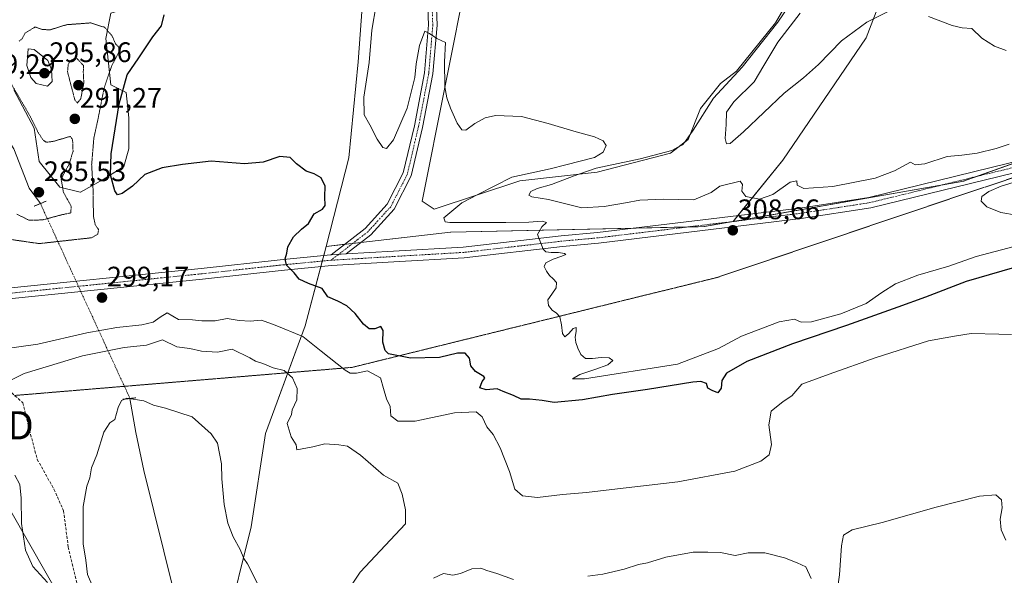
# Model space of a CAD drawing. Units: metres. Extents: x 612002 to 615496, y 4657612 to 4659980.
# Drawn here: x 614236 to 614585, y 4658417 to 4658614 of the extents above; entities that cross this region are included whole.
import ezdxf
from ezdxf.enums import TextEntityAlignment as Align

# ---------------------------------------------------------------- set-up
doc = ezdxf.new("R2010")
doc.units = ezdxf.units.M
doc.header["$MEASUREMENT"] = 0
for name, pattern in [('TRAZO_Y_PUNTO', [1, 0.5, -0.25, 0, -0.25]), ('TRAZOS2', [0.375, 0.25, -0.125]), ('TRAZOSX2', [1.5, 1, -0.5])]:
    doc.linetypes.add(name, pattern=pattern)
doc.layers.get('0').update_dxf_attribs({"lineweight": 5})
for name, color, linetype, lineweight in [('Camino', 19, 'Continuous', 0), ('Camino Cxs', 19, 'Continuous', 0), ('Camino eje', 39, 'TRAZO_Y_PUNTO', 13), ('Carátula', 7, 'Continuous', 5), ('Corriente natural lineal', 142, 'Continuous', 13), ('Corriente natural lineal oculto', 19, 'TRAZO_Y_PUNTO', 13), ('Curva de nivel maestra', 36, 'Continuous', 30), ('Curva de nivel normal', 36, 'Continuous', 0), ('Curva de nivel normal depresión', 36, 'TRAZOS2', 0), ('Depósito de residuos', 6, 'Continuous', 0), ('Depósito de residuos Cxs', 6, 'Continuous', 0), ('Explanada Cxs', 19, 'Continuous', 0), ('Matorral', 135, 'Continuous', 0), ('Matorral CxS', 135, 'Continuous', 0), ('Pista no pavimentada', 254, 'Continuous', 13), ('Pista no pavimentada Cxs', 254, 'Continuous', 0), ('Pista pavimentada eje', 135, 'TRAZO_Y_PUNTO', 0), ('Puente lineal', 2, 'TRAZOS2', 0), ('Punto de cota en terreno', 7, 'Continuous', 0), ('Rótulo de punto de cota en terreno', 19, 'Continuous', 0), ('Senda', 19, 'TRAZOSX2', 0), ('Suelo desnudo', 252, 'Continuous', 0), ('Suelo desnudo CxS', 43, 'Continuous', 0), ('Tendido', 6, 'Continuous', 0), ('Torre de tendido puntual', 7, 'Continuous', 0), ('Vía pecuaria eje', 92, 'TRAZOS2', 0)]:
    doc.layers.add(name, color=color, linetype=linetype, lineweight=lineweight)
doc.styles.add('Arial', font='txt', dxfattribs={"height": 0.2})

# ---------------------------------------------------------------- blocks, each defined once
blk = doc.blocks.new('*U154')
at = {"layer": 'Matorral CxS', "color": 135, "linetype": 'Continuous', "lineweight": 0}
for points in [[(614234.06, 4658589.34, 289.51), (614241.32, 4658575.72, 289.36), (614243.13, 4658563.92, 286.94), (614250.4, 4658554.84, 289.52), (614257.65, 4658553.03, 292.36), (614257.71, 4658553.06, 292.39), (614265.82, 4658557.57, 297.71), (614273.08, 4658562.11, 300.43), (614274.9, 4658568.46, 300.58), (614274.9, 4658579.36, 300.65), (614273.99, 4658588.44, 299.97), (614268.55, 4658591.16, 296.19), (614266.73, 4658607.5, 294.25), (614268.55, 4658616.58, 296.05)], [(614358.69, 4658633.36, 303.99), (614356.19, 4658599.27, 302.76), (614352.87, 4658565.18, 302.27), (614344.88, 4658533.81, 300.54), (614344.87, 4658533.81, 300.53), (614337.39, 4658505.61, 296.07), (614323.38, 4658467.4, 288.74), (614318.29, 4658434.29, 287.63), (614309.37, 4658398.63, 285.62)]]:
    blk.add_polyline3d(points, dxfattribs=at)
blk = doc.blocks.new('*U177')
at = {"layer": 'Curva de nivel normal', "color": 36, "linetype": 'Continuous', "lineweight": 0}
blk.add_polyline3d([(614587.13, 4658570.06, 310), (614582.56, 4658568.49, 310), (614575.83, 4658566.87, 310), (614570.3, 4658566.2, 310), (614565.08, 4658565.68, 310), (614557.25, 4658563.07, 310), (614553.83, 4658562.76, 310), (614552.08, 4658563.73, 310), (614546.45, 4658560.6, 310), (614539.59, 4658558.02, 310), (614524.57, 4658555, 310), (614514.34, 4658554.32, 310), (614511.98, 4658555.47, 310), (614511.81, 4658557.12, 310), (614509.46, 4658556.63, 310), (614503.3, 4658552.22, 310), (614498.54, 4658550.58, 310), (614493.74, 4658551.47, 310), (614492.28, 4658553.4, 310), (614492.51, 4658555.76, 310), (614491.66, 4658556.91, 310), (614484.55, 4658555.12, 310), (614481.47, 4658552.9, 310), (614475.24, 4658550.36, 310), (614464.63, 4658550.56, 310), (614456.07, 4658550.23, 310), (614451, 4658549.24, 310), (614443.42, 4658548, 310), (614435.57, 4658547.46, 310), (614423.77, 4658550.42, 310), (614417.82, 4658551.41, 310), (614416.8, 4658552.03, 310), (614417.44, 4658553.28, 310), (614419.66, 4658554.38, 310), (614424.84, 4658555.73, 310), (614432.87, 4658558.78, 310), (614434.55, 4658559.38, 310)], dxfattribs=at)
blk = doc.blocks.new('*U183')
at = {"layer": 'Curva de nivel normal', "color": 36, "linetype": 'Continuous', "lineweight": 0}
for points in [[(614586.08, 4658603.3, 315), (614581.92, 4658604.78, 315), (614577.45, 4658607.64, 315), (614573.92, 4658611.06, 315), (614570.46, 4658611.39, 315), (614566.92, 4658612.15, 315), (614558.51, 4658615.34, 315)], [(614546.31, 4658618.14, 315), (614536.64, 4658613.32, 315), (614527.63, 4658606.67, 315), (614519.52, 4658598.31, 315), (614514.21, 4658593.56, 315), (614507.36, 4658588.2, 315), (614492.84, 4658574.44, 315), (614488.14, 4658570.31, 315), (614486.85, 4658570.23, 315), (614486.34, 4658572.11, 315), (614486.74, 4658577.09, 315), (614486.9, 4658581.44, 315), (614489.51, 4658585.08, 315), (614496.68, 4658592.14, 315), (614500.12, 4658597.97, 315), (614505.02, 4658606.2, 315), (614513.01, 4658616.51, 315)]]:
    blk.add_polyline3d(points, dxfattribs=at)
blk = doc.blocks.new('*U184')
at = {"layer": 'Curva de nivel normal', "color": 36, "linetype": 'Continuous', "lineweight": 0}
blk.add_polyline3d([(614398.72, 4658552.17, 305), (614393.05, 4658549.28, 305), (614386.64, 4658543.89, 305), (614387.03, 4658542.52, 305), (614388.77, 4658542.29, 305), (614408.58, 4658542.34, 305), (614416.8, 4658542.38, 305), (614421.43, 4658542.75, 305), (614423.08, 4658542.32, 305), (614421.42, 4658540.73, 305), (614419.89, 4658538.05, 305), (614421.87, 4658532.88, 305), (614422.78, 4658531.93, 305), (614424.66, 4658531.7, 305), (614427.29, 4658531.59, 305), (614429.36, 4658531.34, 305), (614429.87, 4658530.97, 305), (614428.42, 4658530.37, 305), (614425.33, 4658529.3, 305), (614422.76, 4658527.97, 305), (614422.18, 4658526.63, 305), (614422.99, 4658525.07, 305), (614424.08, 4658523.5, 305), (614425.34, 4658522.32, 305), (614426.55, 4658521.05, 305), (614426.42, 4658519.07, 305), (614424.86, 4658516.86, 305), (614423.52, 4658514.83, 305), (614423.73, 4658512.89, 305), (614425.09, 4658511.19, 305), (614426.63, 4658510.14, 305), (614427.78, 4658508.79, 305), (614428.31, 4658506.03, 305), (614428.72, 4658502.94, 305), (614429.58, 4658501.69, 305), (614430.92, 4658502.91, 305), (614432.49, 4658504.7, 305), (614433.51, 4658504.99, 305), (614433.55, 4658503.61, 305), (614433.24, 4658501.57, 305), (614433.38, 4658499.67, 305), (614434.13, 4658497.71, 305), (614435.2, 4658495.49, 305), (614436.82, 4658494.07, 305), (614439.33, 4658494.07, 305), (614442.36, 4658494.41, 305), (614445.2, 4658494.23, 305), (614446.54, 4658493.31, 305), (614444.77, 4658491.83, 305), (614440.19, 4658490.14, 305), (614434.84, 4658488.38, 305), (614432.23, 4658486.85, 305), (614436.54, 4658486.87, 305), (614469.43, 4658492.08, 305), (614484.03, 4658497.64, 305), (614492.17, 4658501.98, 305), (614505.52, 4658507.08, 305), (614510.94, 4658508.01, 305), (614513.31, 4658506.91, 305), (614517.06, 4658507.06, 305), (614527.45, 4658509.86, 305), (614536.46, 4658513.5, 305), (614541.92, 4658517.49, 305), (614546.75, 4658520.54, 305), (614554.75, 4658523.62, 305), (614565.75, 4658526.84, 305), (614575.41, 4658530.28, 305), (614584.44, 4658532.59, 305), (614600.57, 4658536.88, 305)], dxfattribs=at)
blk = doc.blocks.new('5PATER')
at = {"layer": 'Carátula', "linetype": 'Continuous', "lineweight": 5}
h = blk.add_hatch(color=250, dxfattribs=at)
edge = h.paths.add_edge_path()
edge.add_ellipse((0, 0.01), major_axis=(-1.33, -1.34), ratio=0.999422, start_angle=0, end_angle=360)
blk = doc.blocks.new('*U221')
at = {"layer": 'Explanada Cxs', "color": 19, "linetype": 'Continuous', "lineweight": 0}
for points in [[(614150.55, 4658205.76, 297.35), (614161.71, 4658222.6, 296.4), (614136.17, 4658239.54, 299.68), (614166.33, 4658285.05, 299.83), (614184.92, 4658272.72, 297.31), (614212.07, 4658313.66, 298.22), (614174.71, 4658338.42, 299.89), (614179.53, 4658345.67, 299.83), (614156.37, 4658361.03, 297.59), (614137.19, 4658332.1, 296.65), (614138.6, 4658331.17, 297.28), (614132.96, 4658322.69, 294.92), (614140.42, 4658317.73, 299.57), (614098.7, 4658254.89, 295.34), (614097.17, 4658257.86, 294.74), (614109.89, 4658278.71, 293.11), (614110.93, 4658281.21, 293.67), (614117.8, 4658292.47, 293.97), (614119.47, 4658294.76, 293.9), (614120.93, 4658297.06, 293.71), (614123.64, 4658303.52, 294.36), (614123.85, 4658306.02, 293.23), (614121.97, 4658317.07, 294.63), (614120.71, 4658329.99, 294.06), (614120.51, 4658332.7, 293.9), (614116.75, 4658346.05, 294.07), (614115.29, 4658349.59, 294.38), (614108.62, 4658358.55, 296.05), (614106.74, 4658361.47, 297.58), (614105.49, 4658365.85, 300.52), (614111.53, 4658374.61, 298.05), (614110.9, 4658385.45, 301.85), (614116.74, 4658390.87, 297.82), (614120.7, 4658404.84, 297.45), (614116.94, 4658432.57, 298.77), (614116.94, 4658435.28, 299.4), (614116.73, 4658437.99, 297.54), (614116.72, 4658456.96, 297.5), (614116.72, 4658460.5, 297.63), (614116.72, 4658463, 298.2), (614120.26, 4658476.35, 298.43), (614121.1, 4658478.85, 298.36), (614124.01, 4658482.81, 298.36), (614125.06, 4658484.48, 298.96), (614129.02, 4658486.56, 298.76), (614131.52, 4658486.77, 299.05), (614143.61, 4658487.19, 298.85), (614146.32, 4658486.98, 298.88), (614165.5, 4658484.07, 299.39), (614168.42, 4658483.03, 299.96), (614181.76, 4658481.15, 299.61), (614183.84, 4658482.82, 299.44), (614187.6, 4658484.7, 298.84), (614189.89, 4658484.7, 298.83), (614205.32, 4658477.2, 298.71), (614206.99, 4658476.78, 298.72), (614208.03, 4658469.69, 298.41), (614216.79, 4658443.22, 297.2), (614218.25, 4658440.93, 297.07), (614233.69, 4658401.95, 296.98), (614234.73, 4658398.82, 296.34), (614240.78, 4658388.82, 294.72), (614249.32, 4658382.56, 293.08), (614258.09, 4658359.63, 294.5), (614259.75, 4658357.55, 294.21), (614271.02, 4658326.49, 293.45), (614272.06, 4658323.36, 293.14), (614285.41, 4658282.3, 293.49), (614291.67, 4658268.75, 291.78), (614292.71, 4658267.71, 291.24), (614298.76, 4658266.87, 290.16), (614305.43, 4658259.37, 289.94), (614306.89, 4658257.08, 289.92), (614312.94, 4658245.4, 290.37), (614314.19, 4658243.53, 290.04), (614315.86, 4658234.98, 291.21), (614316.49, 4658232.27, 290.82), (614315.44, 4658224.77, 289.53), (614314.82, 4658221.85, 289.36), (614314.61, 4658219.35, 289.3), (614314.41, 4658209.97, 292.27), (614317.12, 4658202.25, 289.87), (614319.41, 4658195.58, 290.6), (614320.04, 4658193.5, 291.67), (614319.2, 4658188.08, 291.75), (614318.58, 4658185.37, 291.35), (614315.25, 4658176.61, 291.6), (614314.62, 4658174.73, 292.01), (614315.46, 4658167.44, 291.11), (614316.08, 4658165.98, 293.05), (614314.21, 4658155.97, 291.52), (614285.24, 4658108.64, 289.13), (614278.15, 4658106.14, 290.67), (614275.99, 4658104.89, 290.73), (614273.71, 4658103.85, 290.7), (614271.35, 4658103.03, 289.92), (614268.91, 4658102.44, 290.17), (614266.44, 4658102.09, 290.84), (614263.94, 4658101.97, 290.84), (614261.44, 4658102.09, 290.22), (614258.96, 4658102.44, 288.99), (614256.53, 4658103.03, 288.85), (614254.16, 4658103.85, 288.87), (614251.89, 4658104.88, 288.83), (614232.71, 4658111.34, 290.2), (614220.62, 4658115.09, 291.15), (614202.89, 4658125.51, 290.73), (614172.24, 4658150.94, 291.89), (614171.41, 4658151.77, 291.29), (614177.45, 4658162.2, 291.99), (614179.12, 4658164.49, 291.47), (614179.95, 4658165.12, 290.39), (614168.49, 4658171.99, 290.16), (614155.98, 4658180.12, 292), (614150.97, 4658186.16, 292.69), (614148.68, 4658192.83, 292.14), (614148.47, 4658198.67, 292.48), (614150.55, 4658205.76, 297.35)], [(614280.7, 4658240.01, 298.07), (614243.66, 4658264.46, 297.17), (614186.51, 4658177.94, 291.93), (614223.55, 4658153.48, 295.43), (614280.7, 4658240.01, 298.07)], [(614303.53, 4658193.62, 293.93), (614297.52, 4658198.63, 293.87), (614299.52, 4658201.03, 291.69), (614297.75, 4658202.5, 292.6), (614292.13, 4658195.75, 293.35), (614299.64, 4658189.5, 292.39), (614303.53, 4658193.62, 293.93)], [(614258.01, 4658145.69, 296.88), (614237.42, 4658159.07, 292.36), (614230.56, 4658148.51, 291.98), (614251.17, 4658135.14, 294.65), (614258.01, 4658145.69, 296.88)]]:
    blk.add_polyline3d(points, close=True, dxfattribs=at)
blk = doc.blocks.new('5TTEND')
blk.add_text('5TTEND', height=10).set_placement((0, 0), align=Align.MIDDLE_CENTER)

msp = doc.modelspace()

# ---------------------------------------------------------------- linework, layer by layer
at = {"layer": 'Camino', "color": 19, "linetype": 'Continuous', "lineweight": 0}
for points in [[(614346.6, 4658530.8, 300.63), (614358.66, 4658540.12, 301.8), (614366.54, 4658548.76, 302.49), (614372.24, 4658559.85, 303.29), (614376.16, 4658576.63, 303.95), (614379.79, 4658595.41, 304.7), (614381.2, 4658612.38, 305.06), (614380.25, 4658636.68, 306.17)], [(614383.25, 4658636.92, 306.38), (614384.21, 4658612.32, 305.09), (614382.76, 4658595, 304.66), (614379.09, 4658576, 303.96), (614375.07, 4658558.81, 303.38), (614369.02, 4658547.04, 302.75), (614360.7, 4658537.9, 301.59), (614351.92, 4658531.12, 300.94)], [(614351.92, 4658531.12, 300.94), (614346.6, 4658530.8, 300.63)]]:
    msp.add_polyline3d(points, dxfattribs=at)
at = {"layer": 'Camino Cxs', "color": 19, "linetype": 'Continuous', "lineweight": 0}
msp.add_polyline3d([(614383.25, 4658636.92, 306.38), (614384.21, 4658612.32, 305.09), (614382.76, 4658595, 304.66), (614379.09, 4658576, 303.96), (614375.07, 4658558.81, 303.38), (614369.02, 4658547.04, 302.75), (614360.7, 4658537.9, 301.59), (614351.92, 4658531.12, 300.94), (614351.92, 4658531.12, 300.94), (614346.6, 4658530.8, 300.63), (614358.66, 4658540.12, 301.8), (614366.54, 4658548.76, 302.49), (614372.24, 4658559.85, 303.29), (614376.16, 4658576.63, 303.95), (614379.79, 4658595.41, 304.7), (614381.2, 4658612.38, 305.06), (614380.25, 4658636.68, 306.17)], dxfattribs=at)
at = {"layer": 'Camino eje', "color": 39, "linetype": 'TRAZO_Y_PUNTO', "lineweight": 13}
msp.add_polyline3d([(614379.69, 4658675.85, 310.15), (614379.05, 4658667.44, 309.8), (614379.53, 4658655.85, 308.75), (614381.75, 4658636.8, 306.41), (614382.7, 4658612.35, 305.06), (614381.27, 4658595.21, 304.64), (614377.62, 4658576.32, 303.92), (614373.65, 4658559.33, 303.33), (614367.78, 4658547.9, 302.57), (614359.68, 4658539.01, 301.66), (614346.59, 4658528.9, 300.63)], dxfattribs=at)
at = {"layer": 'Corriente natural lineal', "color": 142, "linetype": 'Continuous', "lineweight": 13}
for points in [[(614200.99, 4658661.33, 289.32), (614203.57, 4658651.87, 288.92), (614204.27, 4658640.18, 288.01), (614207.39, 4658614.05, 287.09), (614210.1, 4658599.1, 286.78), (614211.96, 4658594.46, 286.57), (614214.5, 4658590.76, 286.71), (614224.71, 4658581.2, 286.78), (614230.92, 4658573.35, 286.21), (614234.07, 4658568.47, 286.31), (614239.52, 4658554.47, 286.29), (614243.53, 4658549, 286.72)], [(614275.29, 4658479.85, 284.59), (614277.38, 4658467.76, 283.3), (614280.2, 4658454.35, 283.47), (614290.9, 4658411.44, 282.23), (614293.3, 4658384.71, 281.16), (614292.76, 4658374.57, 280.97), (614291.05, 4658368.21, 280.71), (614290.77, 4658358.2, 280.36), (614294.77, 4658334.28, 280.23), (614298.42, 4658320.6, 280.31), (614308.16, 4658302.13, 279.49), (614313.12, 4658294.99, 279.25), (614335.07, 4658272.78, 279.11), (614360.9, 4658254.05, 278.05), (614364.43, 4658250.57, 277.94), (614372.15, 4658240.13, 277.58), (614382.3, 4658229.09, 277.38), (614411.79, 4658200.27, 276.55), (614414.45, 4658196.13, 275.94), (614416.55, 4658185.96, 275.18), (614420.22, 4658132.91, 275.51)]]:
    msp.add_polyline3d(points, dxfattribs=at)
at = {"layer": 'Corriente natural lineal oculto', "color": 19, "linetype": 'TRAZO_Y_PUNTO', "lineweight": 13}
msp.add_polyline3d([(614243.53, 4658549, 286.72), (614254.92, 4658524.2, 299.25), (614259.1, 4658515.1, 299.13), (614275.29, 4658479.85, 284.59)], dxfattribs=at)
at = {"layer": 'Curva de nivel maestra', "color": 36, "linetype": 'Continuous', "lineweight": 30}
msp.add_polyline3d([(614592.72, 4658527.44, 300), (614571.82, 4658521.37, 300), (614557.39, 4658515.78, 300), (614547.58, 4658512.3, 300), (614529.43, 4658505.69, 300), (614510.26, 4658499.23, 300), (614494.09, 4658492.94, 300), (614486.92, 4658488.88, 300), (614485.25, 4658486.23, 300), (614484.92, 4658483.5, 300), (614483.85, 4658481.86, 300), (614481.79, 4658482.69, 300), (614480.24, 4658483.5, 300), (614479.74, 4658485.2, 300), (614477.82, 4658485.91, 300), (614474.96, 4658485.7, 300), (614458.9, 4658483.03, 300), (614446.42, 4658481.3, 300), (614435.8, 4658479.34, 300), (614425.78, 4658478.41, 300), (614421.51, 4658479.2, 300), (614417.03, 4658479.61, 300), (614414.05, 4658479.63, 300), (614411.33, 4658480.91, 300), (614407.71, 4658482.36, 300), (614405.48, 4658483.33, 300), (614401.68, 4658482.91, 300), (614399.34, 4658483.69, 300), (614400.24, 4658485.9, 300), (614401.15, 4658487.11, 300), (614400.79, 4658487.66, 300), (614397.83, 4658489.43, 300), (614396.23, 4658491.47, 300), (614395.71, 4658494.17, 300), (614394.21, 4658495.9, 300), (614391.44, 4658495.9, 300), (614385.11, 4658494.42, 300), (614374.74, 4658494.17, 300), (614367.04, 4658495.7, 300), (614365.82, 4658496.87, 300), (614364.96, 4658499.86, 300), (614365.07, 4658503.97, 300), (614364.27, 4658505.34, 300), (614362.19, 4658504.61, 300), (614360.17, 4658504.54, 300), (614358.14, 4658506.19, 300), (614355.15, 4658509.97, 300), (614352.16, 4658512.73, 300), (614349.05, 4658514.43, 300), (614345.45, 4658515.89, 300), (614343.42, 4658518.9, 300), (614338.64, 4658520.7, 300), (614335.31, 4658522.24, 300), (614333.58, 4658524.4, 300), (614330.79, 4658527.16, 300), (614330.28, 4658529.35, 300), (614330.88, 4658531.35, 300), (614331.32, 4658533.68, 300), (614333.34, 4658537.16, 300), (614336.1, 4658539.9, 300), (614338.59, 4658541.9, 300), (614340.57, 4658545.3, 300), (614343.55, 4658547, 300), (614344.5, 4658548.34, 300), (614344.39, 4658551.43, 300), (614344.55, 4658555.2, 300), (614343.1, 4658558.18, 300), (614340.57, 4658559.55, 300), (614337.82, 4658560.46, 300), (614334.37, 4658563.14, 300), (614332.06, 4658565.31, 300), (614328.48, 4658565.68, 300), (614322.52, 4658563.68, 300), (614315.94, 4658563.14, 300), (614304.14, 4658564.02, 300), (614293.92, 4658562.8, 300), (614286.72, 4658561.67, 300), (614280.56, 4658559.33, 300), (614276.13, 4658555.22, 300), (614272.56, 4658552.62, 300), (614270.84, 4658552.05, 300), (614269.89, 4658553.57, 300), (614268.44, 4658559.17, 300), (614268.64, 4658566.6, 300), (614271.5, 4658584.38, 300), (614274.32, 4658594.63, 300), (614278.39, 4658600.72, 300), (614283.35, 4658608.19, 300), (614286.43, 4658612.01, 300), (614287.37, 4658615.99, 300)], dxfattribs=at)
at = {"layer": 'Curva de nivel normal', "color": 36, "linetype": 'Continuous', "lineweight": 0}
for points in [[(614473.97, 4658573.49, 310), (614475.09, 4658575.01, 310), (614482.28, 4658586.34, 310), (614492.46, 4658597.34, 310), (614505.06, 4658613.39, 310), (614512.64, 4658624.58, 310), (614518.76, 4658636.77, 310), (614521.84, 4658646.85, 310), (614521.83, 4658648.57, 310)], [(614386.97, 4658590.35, 305), (614386.92, 4658590.61, 305), (614386.81, 4658599.23, 305), (614387.22, 4658606.11, 305), (614384.16, 4658607.5, 305), (614381.56, 4658609.32, 305), (614379.92, 4658610.12, 305), (614377.93, 4658605.1, 305), (614376.79, 4658598.62, 305), (614376.35, 4658593.69, 305), (614373.58, 4658582.81, 305), (614368.79, 4658571.55, 305), (614366.3, 4658568.54, 305), (614365.01, 4658568.91, 305), (614362.95, 4658571.89, 305), (614360.39, 4658576.91, 305), (614358.4, 4658580.52, 305), (614358.19, 4658586.79, 305), (614360.11, 4658599, 305), (614361.09, 4658610.53, 305), (614362.6, 4658619.48, 305)], [(614246.08, 4658590.59, 295), (614247.67, 4658592.34, 295), (614247.5, 4658596.5, 295), (614246.14, 4658599.8, 295), (614241.27, 4658603.65, 295), (614239.23, 4658603.88, 295), (614238.66, 4658598.01, 295), (614240.14, 4658593.68, 295), (614242.02, 4658591.55, 295), (614246.08, 4658590.59, 295)], [(614398.72, 4658552.17, 305), (614410.76, 4658558.31, 305), (614424.32, 4658561.36, 305), (614429.87, 4658562.76, 305), (614440.05, 4658565.32, 305), (614443.1, 4658567.19, 305), (614444.22, 4658569.6, 305), (614443.09, 4658571.2, 305), (614440.1, 4658572.63, 305), (614432.66, 4658574.66, 305), (614423.63, 4658577.44, 305), (614414.11, 4658579.86, 305), (614404.94, 4658580.23, 305), (614401.32, 4658579.39, 305), (614397.63, 4658577.42, 305), (614394.43, 4658575.06, 305), (614393.03, 4658575.19, 305), (614391.34, 4658577.52, 305), (614388.98, 4658582.83, 305), (614387.64, 4658586.56, 305), (614386.97, 4658590.35, 305)], [(614469.66, 4658569, 310), (614471.25, 4658569.82, 310), (614471.92, 4658570.72, 310)], [(614471.92, 4658570.72, 310), (614473.97, 4658573.49, 310)], [(614434.55, 4658559.38, 310), (614440.63, 4658561.55, 310), (614456.25, 4658564.82, 310), (614467.42, 4658567.84, 310), (614469.66, 4658569, 310)], [(614590.08, 4658556.94, 310), (614584.32, 4658555.19, 310), (614579.9, 4658553.33, 310), (614577.45, 4658551.46, 310), (614577.14, 4658549.9, 310), (614579.21, 4658547.8, 310), (614584.2, 4658545.79, 310), (614589.67, 4658544.93, 310)], [(614587.99, 4658502.61, 295), (614583.45, 4658502.64, 295), (614573.7, 4658502.96, 295), (614568.47, 4658502.08, 295), (614564.4, 4658501.38, 295), (614558.52, 4658500.28, 295), (614539.96, 4658494.34, 295), (614523.27, 4658488.44, 295), (614513.59, 4658484.88, 295), (614510.04, 4658480.84, 295), (614507.02, 4658478.81, 295), (614502.75, 4658475.36, 295), (614501.86, 4658470.57, 295), (614502.82, 4658463.57, 295), (614501.96, 4658459.9, 295), (614499.09, 4658457.66, 295), (614489.88, 4658454.06, 295), (614469.56, 4658450.27, 295), (614446.22, 4658447.62, 295), (614437.21, 4658446.49, 295), (614428.68, 4658445.77, 295), (614419.8, 4658444.69, 295), (614414.5, 4658445.31, 295), (614411.81, 4658447.65, 295), (614409.91, 4658453.94, 295), (614406.61, 4658462.36, 295), (614404.1, 4658467.03, 295), (614401.88, 4658469.77, 295), (614400.19, 4658473.32, 295), (614398.02, 4658475.14, 295), (614390.39, 4658474.77, 295), (614376.49, 4658471.85, 295), (614370.31, 4658471.83, 295), (614367.86, 4658473.73, 295), (614367.62, 4658477, 295), (614366.31, 4658479.74, 295), (614365.22, 4658483.37, 295), (614364.17, 4658487.21, 295), (614359.56, 4658489.61, 295), (614355.58, 4658488.81, 295), (614353.4, 4658488.88, 295), (614351.59, 4658489.88, 295), (614343.07, 4658496.61, 295), (614336.56, 4658501.89, 295), (614326.77, 4658505.9, 295), (614321.91, 4658507.68, 295), (614317.95, 4658507.29, 295), (614314, 4658507.48, 295), (614309.74, 4658508.27, 295), (614305.51, 4658507.39, 295), (614300.75, 4658507.42, 295), (614297.46, 4658507.75, 295), (614292.46, 4658507.84, 295), (614288.46, 4658510.23, 295), (614286.04, 4658508.71, 295), (614283.54, 4658506.95, 295), (614279.5, 4658506.02, 295), (614270.58, 4658505.07, 295), (614260, 4658503.12, 295), (614242.6, 4658499.14, 295), (614228.19, 4658497.12, 295)], [(614349.95, 4658407.73, 290), (614356.91, 4658418.22, 290), (614373.04, 4658435.36, 290), (614373, 4658440.35, 290), (614371.87, 4658445.96, 290), (614370.28, 4658449.85, 290), (614365.16, 4658452.68, 290), (614357.1, 4658459.78, 290), (614352.46, 4658462.98, 290), (614349.37, 4658463.42, 290), (614344.43, 4658463.76, 290), (614340.12, 4658462.75, 290), (614334.42, 4658461.7, 290), (614334.27, 4658463.4, 290), (614332.51, 4658466.31, 290), (614331.06, 4658470.96, 290), (614332.59, 4658474.16, 290), (614332.78, 4658475.89, 290), (614334.43, 4658479.36, 290), (614334.55, 4658483.36, 290), (614332.9, 4658487.18, 290), (614329.95, 4658489.8, 290), (614326.12, 4658490.72, 290), (614322.38, 4658492.24, 290), (614319.81, 4658493.06, 290), (614317.76, 4658494.26, 290), (614311.56, 4658497.38, 290), (614306.36, 4658496.27, 290), (614300.62, 4658496.68, 290), (614296.53, 4658497.62, 290), (614291.96, 4658498.23, 290), (614286.81, 4658500.62, 290), (614281.13, 4658498.77, 290), (614273.22, 4658497.99, 290), (614258.49, 4658494.95, 290), (614237.82, 4658488.76, 290), (614230.42, 4658485.1, 290)], [(614321.11, 4658413.02, 285), (614316.97, 4658421.22, 285), (614315.64, 4658423.05, 285), (614314.34, 4658426.25, 285), (614311.84, 4658430.76, 285), (614310.04, 4658435.6, 285), (614308.64, 4658442.28, 285), (614307.89, 4658451.39, 285), (614307.74, 4658456.62, 285), (614306.36, 4658464.03, 285), (614304.14, 4658467.36, 285), (614297.29, 4658473.36, 285), (614287.89, 4658476.45, 285), (614283.62, 4658477.48, 285), (614280.21, 4658478.98, 285), (614274.14, 4658479.92, 285), (614272.29, 4658479.09, 285), (614271.11, 4658476.68, 285), (614269.96, 4658472.42, 285), (614268.13, 4658471.27, 285), (614266.01, 4658467.97, 285), (614263.52, 4658459.88, 285), (614261.67, 4658455.24, 285), (614261.1, 4658451.69, 285), (614259.94, 4658448.73, 285), (614258.66, 4658441.57, 285), (614258.69, 4658428.25, 285), (614259.64, 4658422.54, 285), (614260.18, 4658417.41, 285), (614262.12, 4658413.02, 285)], [(614234.44, 4658452.66, 290), (614236.22, 4658449.32, 290), (614236.67, 4658444.45, 290), (614236.77, 4658435.55, 290), (614238.18, 4658426.08, 290), (614240.89, 4658420.3, 290), (614246.06, 4658414.58, 290)], [(614585.98, 4658429.62, 290), (614584.23, 4658433.27, 290), (614583.89, 4658437.05, 290), (614584.67, 4658441.06, 290), (614584.41, 4658443.89, 290), (614582.38, 4658445.66, 290), (614576.57, 4658445.25, 290), (614561.18, 4658441.33, 290), (614542.08, 4658435.87, 290), (614531.42, 4658433.24, 290), (614528.36, 4658431.39, 290), (614527.66, 4658427.54, 290), (614527, 4658417.35, 290), (614525.92, 4658409.97, 290)], [(614516.87, 4658415.97, 290), (614514.98, 4658420.12, 290), (614511.92, 4658421.53, 290), (614507.42, 4658423.38, 290), (614500.44, 4658425.14, 290), (614494.53, 4658425.16, 290), (614489.94, 4658424.22, 290), (614484.69, 4658425.28, 290), (614480.22, 4658425.39, 290), (614475.06, 4658425.31, 290), (614465.33, 4658423.56, 290), (614458.81, 4658421.59, 290), (614455.62, 4658421, 290), (614450.53, 4658419.34, 290), (614442.96, 4658417.56, 290), (614437.71, 4658416.79, 290)], [(614411.29, 4658415.68, 290), (614405.43, 4658417.76, 290), (614401.83, 4658418.82, 290), (614399.77, 4658419.62, 290), (614396.49, 4658419.47, 290), (614392.57, 4658417.73, 290), (614389.78, 4658417.22, 290), (614386.44, 4658417.8, 290), (614382.89, 4658416.16, 290)]]:
    msp.add_polyline3d(points, dxfattribs=at)
at = {"layer": 'Curva de nivel normal depresión', "color": 36, "linetype": 'TRAZOS2', "lineweight": 0}
for points in [[(614233.07, 4658536.26, 295), (614243.07, 4658534.8, 295), (614261.67, 4658536.87, 295), (614263.88, 4658538.15, 295), (614264.18, 4658539.76, 295), (614262.96, 4658541.42, 295), (614262.32, 4658544.68, 295), (614262.24, 4658553.2, 295), (614261.7, 4658562.79, 295), (614262.47, 4658572.2, 295), (614263.96, 4658579.01, 295), (614266.14, 4658590.08, 295), (614268.73, 4658597.64, 295), (614271.28, 4658602.62, 295), (614271.28, 4658604.51, 295), (614270.14, 4658605.67, 295), (614268.95, 4658608.48, 295), (614266.32, 4658611.52, 295), (614261.33, 4658613.09, 295), (614252.84, 4658612.44, 295), (614246.81, 4658610.59, 295), (614244.14, 4658610.78, 295), (614241.68, 4658611.64, 295), (614238.14, 4658609.52, 295), (614237.02, 4658607.49, 295), (614235.95, 4658606.6, 295)], [(614256.6, 4658584.67, 290), (614257.83, 4658586.15, 290), (614258.92, 4658591.83, 290), (614258.73, 4658595.59, 290), (614258.82, 4658597.95, 290), (614256.14, 4658600.81, 290), (614254.02, 4658599.6, 290), (614253.41, 4658598.38, 290), (614253.14, 4658595.74, 290), (614255.72, 4658585.82, 290), (614256.6, 4658584.67, 290)], [(614239.52, 4658543.06, 290), (614244.31, 4658543.21, 290), (614251.11, 4658545.02, 290), (614254.26, 4658545.7, 290), (614254.47, 4658548.01, 290), (614251.68, 4658553.01, 290), (614250.88, 4658557.67, 290), (614253.72, 4658563.01, 290), (614255.1, 4658567.49, 290), (614254.94, 4658571.63, 290), (614254.15, 4658572.83, 290), (614248.19, 4658571.08, 290), (614245.61, 4658570.74, 290), (614244.46, 4658571.55, 290), (614242.82, 4658574.04, 290), (614239.78, 4658580.17, 290), (614230.12, 4658596.64, 290)], [(614235.14, 4658545.25, 290), (614239.52, 4658543.06, 290)]]:
    msp.add_polyline3d(points, dxfattribs=at)
at = {"layer": 'Depósito de residuos', "color": 6, "linetype": 'Continuous', "lineweight": 0}
msp.add_polyline3d([(614519.64, 4658639.65, 312.4), (614504.3, 4658613.13, 310.55), (614490.46, 4658595.95, 308.47), (614484.79, 4658591.61, 308.68), (614477.62, 4658582.77, 307.34), (614473.29, 4658571.77, 311.11), (614466.95, 4658566.93, 311.09), (614440.94, 4658560.08, 311.97), (614413.59, 4658557.08, 307.4), (614383.24, 4658547.06, 303.98), (614378.9, 4658549.9, 303.73), (614395.23, 4658631.79, 306.24)], dxfattribs=at)
at = {"layer": 'Depósito de residuos Cxs', "color": 6, "linetype": 'Continuous', "lineweight": 0}
msp.add_polyline3d([(614519.64, 4658639.65, 312.4), (614504.3, 4658613.13, 310.55), (614490.46, 4658595.95, 308.47), (614484.79, 4658591.61, 308.68), (614477.62, 4658582.77, 307.34), (614473.29, 4658571.77, 311.11), (614466.95, 4658566.93, 311.09), (614440.94, 4658560.08, 311.97), (614413.59, 4658557.08, 307.4), (614383.24, 4658547.06, 303.98), (614378.9, 4658549.9, 303.73), (614395.23, 4658631.79, 306.24)], dxfattribs=at)
at = {"layer": 'Matorral', "color": 135, "linetype": 'Continuous', "lineweight": 0}
for points in [[(614344.87, 4658533.81, 300.53), (614344.88, 4658533.81, 300.54), (614352.87, 4658565.18, 302.27), (614356.19, 4658599.27, 302.76), (614358.69, 4658633.36, 303.99), (614336.27, 4658638.34, 305.08), (614336.24, 4658638.35, 305.08), (614318.78, 4658630.87, 304.61), (614291.23, 4658622.93, 301.13), (614277.62, 4658619.31, 297.78), (614268.54, 4658616.58, 296.05), (614266.73, 4658607.5, 294.25), (614268.54, 4658591.16, 296.19), (614273.99, 4658588.44, 299.97), (614274.9, 4658579.36, 300.65), (614274.9, 4658568.46, 300.58), (614273.08, 4658562.11, 300.43), (614265.82, 4658557.57, 297.71), (614257.71, 4658553.06, 292.39), (614257.65, 4658553.03, 292.36), (614250.4, 4658554.84, 289.52), (614243.13, 4658563.92, 286.94), (614241.32, 4658575.72, 289.36), (614234.06, 4658589.34, 289.51)], [(614411.61, 4658149.81, 278.39), (614412.82, 4658161.32, 276.48), (614406.17, 4658179.58, 278.56), (614400.95, 4658210.86, 277.02), (614399.8, 4658217.79, 277.13), (614359.04, 4658259.81, 278.43), (614327.2, 4658289.1, 279.67), (614304.28, 4658329.86, 284.46), (614303.4, 4658340.82, 285.9), (614301.73, 4658361.7, 284.26), (614309.37, 4658398.63, 285.62), (614318.29, 4658434.29, 287.63), (614323.38, 4658467.4, 288.74), (614331.3, 4658489, 289.76), (614337.39, 4658505.61, 296.08), (614342.97, 4658526.64, 300.42), (614343.49, 4658528.6, 300.51), (614344.01, 4658530.56, 300.51), (614344.87, 4658533.81, 300.53)]]:
    msp.add_polyline3d(points, dxfattribs=at)
at = {"layer": 'Pista no pavimentada', "color": 254, "linetype": 'Continuous', "lineweight": 13}
for points in [[(614351.92, 4658531.12, 300.94), (614368.7, 4658532.12, 301.82), (614393.52, 4658533.57, 303.19), (614428.28, 4658537.56, 305.47), (614441.14, 4658538.73, 306.37), (614512.87, 4658547.39, 308.79), (614537.37, 4658551.16, 308.96), (614592.75, 4658564.74, 309.3), (614681.99, 4658594.7, 308.97), (614723.07, 4658606.66, 309.53), (614739.23, 4658612.76, 309.98), (614752.86, 4658620.93, 310.41), (614759.21, 4658625.59, 310.66), (614760.9, 4658627.81, 310.73), (614761.59, 4658629.77, 310.8), (614762.77, 4658633.19, 311)], [(614593.8, 4658561.14, 309.53), (614538.11, 4658547.48, 309.02), (614513.4, 4658543.68, 308.78), (614441.48, 4658534.94, 306.17), (614428.67, 4658533.78, 305.39), (614393.85, 4658529.78, 303.18), (614368.92, 4658528.33, 301.71), (614346.74, 4658527, 300.58), (614328.92, 4658525.29, 299.83), (614300.98, 4658522.21, 299.31), (614226.46, 4658514.64, 299.61)], [(614080.07, 4658455.54, 306.22), (614081.98, 4658458.47, 306.14), (614082.72, 4658459.75, 306.08), (614085.78, 4658465.47, 305.81), (614093.29, 4658477.21, 304.91), (614104.13, 4658490.73, 304.14), (614111.63, 4658497.69, 303.8), (614117.95, 4658502.12, 303.59), (614125.82, 4658505.3, 303.34), (614132.04, 4658507.37, 303.05), (614141.58, 4658509.62, 302.54), (614155.1, 4658511.44, 301.98), (614176.99, 4658514.42, 300.53), (614185.62, 4658515.13, 300.28), (614190.56, 4658515.53, 300.16), (614208.41, 4658516.98, 299.91), (614226.11, 4658518.42, 299.64), (614300.58, 4658525.99, 299.33), (614328.53, 4658529.07, 299.92), (614346.44, 4658530.79, 300.62), (614346.6, 4658530.8, 300.63)], [(614351.92, 4658531.12, 300.94), (614346.6, 4658530.8, 300.63)]]:
    msp.add_polyline3d(points, dxfattribs=at)
at = {"layer": 'Pista no pavimentada Cxs', "color": 254, "linetype": 'Continuous', "lineweight": 0}
for points in [[(614226.11, 4658518.42, 299.64), (614300.58, 4658525.99, 299.33), (614328.53, 4658529.07, 299.92), (614346.44, 4658530.79, 300.62), (614346.6, 4658530.8, 300.63), (614351.92, 4658531.12, 300.94), (614368.7, 4658532.12, 301.82), (614393.52, 4658533.57, 303.19), (614428.28, 4658537.56, 305.47), (614441.14, 4658538.73, 306.37), (614512.87, 4658547.39, 308.79), (614537.37, 4658551.16, 308.96), (614592.75, 4658564.74, 309.3)], [(614593.8, 4658561.14, 309.53), (614538.11, 4658547.48, 309.02), (614513.4, 4658543.68, 308.78), (614441.48, 4658534.94, 306.17), (614428.67, 4658533.78, 305.39), (614393.85, 4658529.78, 303.18), (614368.92, 4658528.33, 301.71), (614346.74, 4658527, 300.58), (614328.92, 4658525.29, 299.83), (614300.98, 4658522.21, 299.31), (614226.46, 4658514.64, 299.61)]]:
    msp.add_polyline3d(points, dxfattribs=at)
at = {"layer": 'Pista pavimentada eje', "color": 135, "linetype": 'TRAZO_Y_PUNTO', "lineweight": 0}
for points in [[(614695.33, 4658596.63, 308.85), (614682.56, 4658592.91, 308.9), (614593.28, 4658562.94, 309.37), (614537.74, 4658549.32, 309), (614513.14, 4658545.54, 308.79), (614441.31, 4658536.84, 306.29), (614428.47, 4658535.67, 305.43), (614393.68, 4658531.68, 303.18), (614368.81, 4658530.22, 301.76), (614346.59, 4658528.9, 300.63)], [(614346.59, 4658528.9, 300.63), (614328.73, 4658527.18, 299.89), (614300.78, 4658524.1, 299.36), (614226.29, 4658516.53, 299.62), (614185.78, 4658513.24, 300.23)]]:
    msp.add_polyline3d(points, dxfattribs=at)
at = {"layer": 'Puente lineal', "color": 2, "linetype": 'TRAZOS2', "lineweight": 0}
for points in [[(614245.6, 4658549.87, 286.78), (614243.53, 4658549, 286.53), (614241.28, 4658548.05, 287.15)], [(614277.37, 4658480.1, 285.48), (614275.29, 4658479.85, 285.52), (614272.71, 4658479.55, 285.67)]]:
    msp.add_polyline3d(points, dxfattribs=at)
at = {"layer": 'Senda', "color": 19, "linetype": 'TRAZOSX2', "lineweight": 0}
msp.add_polyline3d([(614185.78, 4658513.24, 300.23), (614185.9, 4658507.35, 300.08), (614187.8, 4658503.12, 299.75), (614195.42, 4658498.25, 298.42), (614203.25, 4658495.5, 296.74), (614218.49, 4658488.72, 292.75), (614232.25, 4658482.8, 289.37), (614237.33, 4658478.35, 288.39), (614239.66, 4658468.61, 288.27), (614242.41, 4658458.24, 288.15), (614248.34, 4658447.66, 287.82), (614251.73, 4658440.04, 287.08), (614253.42, 4658427.13, 286.77), (614257.86, 4658408.29, 286.06), (614263.37, 4658394.53, 284.68), (614278.82, 4658362.57, 282.28), (614291.73, 4658332.51, 280.84)], dxfattribs=at)
at = {"layer": 'Suelo desnudo', "color": 252, "linetype": 'Continuous', "lineweight": 0}
for points in [[(614543.51, 4658784.17, 321.83), (614540, 4658783.44, 321.8), (614535.01, 4658782.41, 322.3), (614535.5, 4658781.18, 322.38), (614541.7, 4658765.31, 323.02), (614546.99, 4658728.31, 324.63), (614553.33, 4658686.02, 323.72), (614552.28, 4658649.02, 322.11), (614536.42, 4658607.79, 314.25), (614506.81, 4658564.44, 310.68), (614490.92, 4658544.74, 308.74), (614489.23, 4658542.64, 308.67), (614489.21, 4658542.62, 308.67)], [(614543.51, 4658784.17, 321.83), (614540, 4658783.44, 321.8), (614535.01, 4658782.41, 322.3), (614535.5, 4658781.18, 322.38), (614541.7, 4658765.31, 323.02), (614546.99, 4658728.31, 324.63), (614553.33, 4658686.02, 323.72), (614552.28, 4658649.02, 322.11), (614536.42, 4658607.79, 314.25), (614506.81, 4658564.44, 310.68), (614490.92, 4658544.74, 308.74), (614489.23, 4658542.64, 308.67), (614489.21, 4658542.62, 308.67)], [(614344.87, 4658533.81, 300.53), (614344.88, 4658533.81, 300.54), (614352.87, 4658565.18, 302.27), (614356.19, 4658599.27, 302.76), (614358.69, 4658633.36, 303.99), (614336.27, 4658638.34, 305.08), (614336.24, 4658638.35, 305.08), (614318.78, 4658630.87, 304.61), (614291.23, 4658622.93, 301.13), (614277.62, 4658619.31, 297.78), (614268.54, 4658616.58, 296.05), (614266.73, 4658607.5, 294.25), (614268.54, 4658591.16, 296.19), (614273.99, 4658588.44, 299.97), (614274.9, 4658579.36, 300.65), (614274.9, 4658568.46, 300.58), (614273.08, 4658562.11, 300.43), (614265.82, 4658557.57, 297.71), (614257.71, 4658553.06, 292.39), (614257.65, 4658553.03, 292.36), (614250.4, 4658554.84, 289.52), (614243.13, 4658563.92, 286.94), (614241.32, 4658575.72, 289.36), (614234.06, 4658589.34, 289.51)], [(614489.21, 4658542.62, 308.67), (614489.55, 4658542.68, 308.68), (614564.15, 4658555.8, 309.11), (614570.99, 4658557, 309.17), (614571.17, 4658557.07, 309.17), (614575.29, 4658558.53, 309.28), (614592.86, 4658564.78, 309.3)], [(614489.21, 4658542.62, 308.67), (614489.55, 4658542.68, 308.68), (614564.15, 4658555.8, 309.11), (614570.99, 4658557, 309.17), (614571.17, 4658557.07, 309.17), (614575.29, 4658558.53, 309.28), (614592.86, 4658564.78, 309.3)], [(614344.87, 4658533.81, 300.53), (614351.46, 4658534.55, 301.02), (614354.33, 4658534.88, 301.21), (614357.21, 4658535.2, 301.39), (614388.98, 4658538.8, 303.77), (614389.12, 4658538.8, 303.77), (614453.76, 4658540.25, 306.98), (614473.1, 4658540.69, 308.1), (614476.85, 4658540.77, 308.23), (614478.97, 4658540.82, 308.33), (614479.06, 4658540.84, 308.33), (614489.21, 4658542.62, 308.67)], [(614344.87, 4658533.81, 300.53), (614351.46, 4658534.55, 301.02), (614354.33, 4658534.88, 301.21), (614357.21, 4658535.2, 301.39), (614388.98, 4658538.8, 303.77), (614389.12, 4658538.8, 303.77), (614453.76, 4658540.25, 306.98), (614473.1, 4658540.69, 308.1), (614476.85, 4658540.77, 308.23), (614478.97, 4658540.82, 308.33), (614479.06, 4658540.84, 308.33), (614489.21, 4658542.62, 308.67)], [(614411.61, 4658149.81, 278.39), (614412.82, 4658161.32, 276.48), (614406.17, 4658179.58, 278.56), (614400.95, 4658210.86, 277.02), (614399.8, 4658217.79, 277.13), (614359.04, 4658259.81, 278.43), (614327.2, 4658289.1, 279.67), (614304.28, 4658329.86, 284.46), (614303.4, 4658340.82, 285.9), (614301.73, 4658361.7, 284.26), (614309.37, 4658398.63, 285.62), (614318.29, 4658434.29, 287.63), (614323.38, 4658467.4, 288.74), (614331.3, 4658489, 289.76), (614337.39, 4658505.61, 296.08), (614342.97, 4658526.64, 300.42), (614343.49, 4658528.6, 300.51), (614344.01, 4658530.56, 300.51), (614344.87, 4658533.81, 300.53)]]:
    msp.add_polyline3d(points, dxfattribs=at)
at = {"layer": 'Suelo desnudo CxS', "color": 43, "linetype": 'Continuous', "lineweight": 0}
for points in [[(614616.98, 4658573.35, 309.21), (614571.17, 4658557.07, 309.17), (614570.99, 4658557, 309.17), (614489.21, 4658542.62, 308.67), (614506.81, 4658564.44, 310.68), (614536.42, 4658607.79, 314.25), (614552.28, 4658649.02, 322.11), (614553.33, 4658686.02, 323.72), (614546.99, 4658728.31, 324.63), (614541.71, 4658765.31, 323.02), (614535.02, 4658782.41, 322.3), (614549.14, 4658785.33, 321.88), (614551.92, 4658782.3, 321.84), (614557.91, 4658775.75, 321.71), (614574.56, 4658752.15, 319.77), (614591.96, 4658724.77, 318.33)], [(614552.28, 4658649.02, 322.11), (614536.42, 4658607.79, 314.25), (614506.81, 4658564.44, 310.68), (614489.21, 4658542.62, 308.67), (614479.06, 4658540.84, 308.33), (614478.97, 4658540.82, 308.33), (614476.85, 4658540.77, 308.23), (614389.12, 4658538.8, 303.77), (614388.98, 4658538.8, 303.77), (614344.87, 4658533.81, 300.53), (614344.88, 4658533.81, 300.54), (614352.87, 4658565.18, 302.27), (614356.19, 4658599.27, 302.76), (614358.69, 4658633.36, 303.99)], [(614268.54, 4658616.58, 296.05), (614266.73, 4658607.5, 294.25), (614268.55, 4658591.16, 296.19), (614273.99, 4658588.44, 299.97), (614274.9, 4658579.36, 300.65), (614274.9, 4658568.46, 300.58), (614273.08, 4658562.11, 300.43), (614265.82, 4658557.57, 297.71), (614257.71, 4658553.06, 292.39), (614257.65, 4658553.03, 292.36), (614250.4, 4658554.84, 289.52), (614243.13, 4658563.92, 286.94), (614241.32, 4658575.72, 289.36), (614234.06, 4658589.34, 289.51)], [(614309.37, 4658398.63, 285.62), (614318.29, 4658434.29, 287.63), (614323.38, 4658467.4, 288.74), (614337.39, 4658505.61, 296.07), (614344.87, 4658533.81, 300.53), (614388.98, 4658538.8, 303.77), (614389.12, 4658538.8, 303.77), (614476.85, 4658540.77, 308.23), (614478.97, 4658540.82, 308.33), (614479.06, 4658540.84, 308.33), (614489.21, 4658542.62, 308.67), (614570.99, 4658557, 309.17), (614571.17, 4658557.07, 309.17), (614616.98, 4658573.35, 309.21)]]:
    msp.add_polyline3d(points, dxfattribs=at)
at = {"layer": 'Tendido', "color": 6, "linetype": 'Continuous', "lineweight": 0}
msp.add_polyline3d([(613701.74, 4658999.11, 321.45), (613906.75, 4658806.74, 311.33), (614046.2, 4658663.88, 315.64), (614166.81, 4658562.74, 301.21), (614215.56, 4658470.34, 297.64), (614339.7, 4658252.77, 278.42), (614401.77, 4658182.83, 279.05), (614409.98, 4658107.89, 276.79)], dxfattribs=at)
at = {"layer": 'Vía pecuaria eje', "color": 92, "linetype": 'TRAZOS2', "lineweight": 0}
msp.add_polyline3d([(614234.39, 4658480.93, 289), (614237.26, 4658481.17, 288.6), (614242.13, 4658481.57, 288.1), (614247, 4658481.98, 287.45), (614251.86, 4658482.38, 286.92), (614256.73, 4658482.79, 286.35), (614261.6, 4658483.2, 285.98), (614266.47, 4658483.6, 285.75), (614271.33, 4658484.01, 285.58), (614276.2, 4658484.41, 285.52), (614281.07, 4658484.82, 285.66), (614285.94, 4658485.22, 286.03), (614290.8, 4658485.63, 286.28), (614295.67, 4658486.03, 286.39), (614300.54, 4658486.44, 286.68), (614305.41, 4658486.84, 287.06), (614310.27, 4658487.25, 287.31), (614315.14, 4658487.65, 287.5), (614320.01, 4658488.06, 287.83), (614324.88, 4658488.46, 288.24), (614329.74, 4658488.87, 289.35), (614334.61, 4658489.27, 290.79), (614339.48, 4658489.68, 292.05), (614344.35, 4658490.08, 293.08), (614349.22, 4658490.49, 294.47), (614354.08, 4658490.9, 295.43), (614358.87, 4658492.08, 295.96), (614363.66, 4658493.26, 297.45), (614368.45, 4658494.44, 299.34), (614373.24, 4658495.62, 300.18), (614378.03, 4658496.8, 301.19), (614382.82, 4658497.98, 302.2), (614387.61, 4658499.16, 302.18), (614392.4, 4658500.34, 301.53), (614397.19, 4658501.52, 301.37), (614401.98, 4658502.7, 301.41), (614406.77, 4658503.88, 302.3), (614411.55, 4658505.06, 302.94), (614416.34, 4658506.24, 303.56), (614421.13, 4658507.42, 304.08), (614425.92, 4658508.6, 304.67), (614430.71, 4658509.78, 305.28), (614435.5, 4658510.96, 305.51), (614440.29, 4658512.14, 306.25), (614445.08, 4658513.32, 306.7), (614449.87, 4658514.5, 306.82), (614454.66, 4658515.68, 307.04), (614459.45, 4658516.86, 307.42), (614464.24, 4658518.04, 307.87), (614469.03, 4658519.21, 308.13), (614473.82, 4658520.39, 308.08), (614478.61, 4658521.57, 308.1), (614483.39, 4658522.75, 308.42), (614488.01, 4658524.31, 308.68), (614492.63, 4658525.87, 308.6), (614497.24, 4658527.43, 308.56), (614501.86, 4658528.98, 308.55), (614506.47, 4658530.54, 308.55), (614511.09, 4658532.1, 308.52), (614515.7, 4658533.65, 308.57), (614520.32, 4658535.21, 308.69), (614524.94, 4658536.77, 308.84), (614529.55, 4658538.32, 309.05), (614534.17, 4658539.88, 309.08), (614538.78, 4658541.44, 309.13), (614543.4, 4658542.99, 309.26), (614548.02, 4658544.55, 309.18), (614552.63, 4658546.11, 309.06), (614557.25, 4658547.66, 309.09), (614561.86, 4658549.22, 309.34), (614566.48, 4658550.78, 309.35), (614571.09, 4658552.33, 309.21), (614575.71, 4658553.89, 309.36), (614580.33, 4658555.45, 309.61), (614584.94, 4658557, 309.44), (614589.56, 4658558.56, 309.39)], dxfattribs=at)

# ---------------------------------------------------------------- block references
at = {"layer": 'Curva de nivel normal', "color": 36, "linetype": 'Continuous', "lineweight": 0}
for name in ['*U184', '*U183', '*U177']:
    msp.add_blockref(name, (0, 0), dxfattribs=at)
at = {"layer": 'Explanada Cxs', "color": 19, "linetype": 'Continuous', "lineweight": 0}
msp.add_blockref('*U221', (0, 0), dxfattribs=at)
at = {"layer": 'Matorral CxS', "color": 135, "linetype": 'Continuous', "lineweight": 0}
msp.add_blockref('*U154', (0, 0), dxfattribs=at)
at = {"layer": 'Punto de cota en terreno', "linetype": 'Continuous', "lineweight": 0}
for p in [(614244.95, 4658595.24, 295.86), (614257, 4658591, 289.29), (614255.73, 4658579.04, 291.27), (614243, 4658553, 285.53), (614489.1, 4658539.51, 308.66), (614265.37, 4658515.64, 299.17)]:
    msp.add_blockref('5PATER', p, dxfattribs=at)
at = {"layer": 'Torre de tendido puntual', "linetype": 'Continuous', "lineweight": 0}
msp.add_blockref('5TTEND', (614215.56, 4658470.34, 296.99), dxfattribs=at)

# ---------------------------------------------------------------- texts
at = {"layer": 'Rótulo de punto de cota en terreno', "color": 19, "linetype": 'Continuous', "lineweight": 0, "style": 'Arial'}
for s, p in [('295,86', (614246.71, 4658597)), ('289,29', (614219.73, 4658592.76)), ('291,27', (614257.49, 4658580.8)), ('285,53', (614244.76, 4658554.76)), ('308,66', (614490.86, 4658541.27)), ('299,17', (614267.13, 4658517.4))]:
    msp.add_text(s, height=7, dxfattribs=at).set_placement(p, align=Align.BOTTOM_LEFT)

doc.saveas('drawing.dxf')
